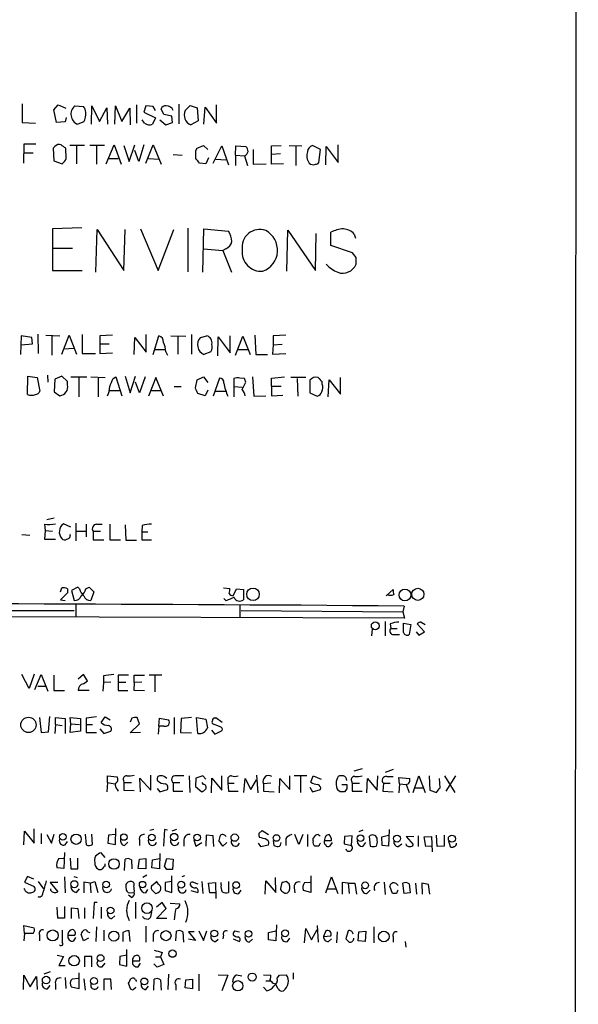
# Model space of a CAD drawing. Extents: x 19 to 1031, y 0 to 875.
# Drawn here: x 948 to 1031, y 194 to 340 of the extents above; entities that cross this region are included whole.
import ezdxf

# ---------------------------------------------------------------- set-up
doc = ezdxf.new("R2010")
doc.units = 0
doc.header["$MEASUREMENT"] = 0
doc.layers.add('MAIN', color=5, linetype='CONTINUOUS')

msp = doc.modelspace()

# ---------------------------------------------------------------- linework, layer by layer
at = {"layer": 'MAIN'}
for p, q in [((1030.9013, 850.646), (1030.3087, 50.546)), ((948.5207, 327.406), (948.5207, 324.612)), ((953.1773, 326.4747), (953.8547, 327.2367)), ((953.8547, 327.2367), (954.9553, 326.7287)), ((956.31, 327.0673), (957.58, 326.9827)), ((958.7653, 324.358), (958.85, 327.0673)), ((958.85, 327.0673), (959.9507, 324.7813)), ((959.9507, 324.7813), (961.0513, 326.8133)), ((961.0513, 326.8133), (961.136, 324.358)), ((962.2367, 324.358), (962.3213, 327.0673)), ((962.3213, 327.0673), (963.2527, 324.7813)), ((965.454, 327.2367), (965.454, 324.5273)), ((966.8087, 327.0673), (966.5547, 326.136)), ((967.9093, 326.9827), (966.8087, 327.0673)), ((968.248, 326.39), (967.9093, 326.9827)), ((971.7193, 327.3213), (971.7193, 324.4427)), ((972.6507, 326.39), (973.4127, 327.152)), ((973.4127, 327.152), (974.4287, 326.8133)), ((974.4287, 326.8133), (974.598, 324.866)), ((975.4447, 324.358), (975.614, 326.898)), ((975.614, 326.898), (977.3073, 324.5273)), ((977.3073, 324.5273), (977.3073, 327.2367)), ((953.6007, 324.612), (953.1773, 326.4747)), ((955.04, 325.374), (954.8707, 324.6967)), ((963.2527, 324.7813), (964.438, 326.7287)), ((964.438, 326.7287), (964.5227, 324.2733)), ((966.5547, 326.136), (968.248, 325.2893)), ((968.248, 325.2893), (967.8247, 324.358)), ((969.518, 325.7973), (969.0947, 326.644)), ((970.7033, 325.5433), (969.518, 325.7973)), ((970.788, 324.612), (970.7033, 325.5433)), ((948.5207, 324.612), (950.468, 324.5273)), ((954.8707, 324.6967), (953.6007, 324.612)), ((957.6647, 324.6967), (956.7333, 324.358)), ((966.6393, 324.5273), (966.3007, 325.0353)), ((968.9253, 325.0353), (969.772, 324.2733)), ((969.772, 324.2733), (970.788, 324.612)), ((974.598, 324.866), (973.4973, 324.2733)), ((948.7747, 321.3947), (948.69, 318.6007)), ((950.5527, 321.3947), (948.7747, 321.3947)), ((953.3467, 321.056), (953.0927, 320.802)), ((957.7493, 321.2253), (955.548, 321.2253)), ((956.564, 321.1407), (956.564, 318.516)), ((960.7127, 321.2253), (958.5113, 321.2253)), ((959.5273, 321.1407), (959.5273, 318.4313)), ((960.9667, 318.516), (962.152, 321.31)), ((962.152, 321.31), (963.168, 318.4313)), ((963.5913, 321.2253), (964.3533, 318.8547)), ((964.3533, 318.8547), (965.2, 321.31)), ((966.5547, 321.31), (965.7927, 318.8547)), ((966.8087, 318.6007), (967.9093, 321.31)), ((967.9093, 321.31), (969.0947, 318.4313)), ((974.4287, 320.802), (975.36, 321.2253)), ((975.36, 321.2253), (976.0373, 320.6327)), ((976.7993, 318.6007), (978.0693, 321.1407)), ((978.0693, 321.1407), (979.0853, 318.3467)), ((980.1013, 319.786), (980.186, 321.1407)), ((980.186, 321.1407), (981.6253, 321.056)), ((985.4353, 321.1407), (986.8747, 321.2253)), ((985.4353, 319.8707), (985.4353, 321.1407)), ((988.06, 321.2253), (989.9227, 321.1407)), ((989.076, 321.1407), (989.076, 318.262)), ((992.7167, 320.6327), (991.5313, 321.2253)), ((993.4787, 318.3467), (993.5633, 321.056)), ((993.5633, 321.056), (995.3413, 318.6853)), ((995.3413, 318.6853), (995.3413, 321.31)), ((948.8593, 320.1247), (950.1293, 320.1247)), ((953.0927, 320.802), (953.1773, 318.9393)), ((955.04, 319.278), (954.9553, 320.802)), ((965.7927, 318.8547), (965.2, 320.4633)), ((970.8727, 319.8707), (972.2273, 319.786)), ((974.2593, 320.4633), (974.4287, 320.802)), ((980.1013, 319.786), (980.1013, 318.262)), ((980.1013, 319.786), (981.456, 319.7013)), ((981.456, 319.7013), (981.8793, 318.262)), ((982.726, 320.6327), (982.726, 318.4313)), ((986.79, 319.9553), (985.4353, 319.8707)), ((985.4353, 318.4313), (985.4353, 319.8707)), ((992.4627, 318.6853), (992.7167, 320.6327)), ((953.1773, 318.9393), (954.4473, 318.516)), ((961.3053, 319.278), (962.7447, 319.278)), ((967.232, 319.278), (968.756, 319.1933)), ((975.6987, 318.516), (974.7673, 318.6007)), ((976.122, 319.3627), (975.6987, 318.516)), ((977.2227, 319.1933), (978.662, 319.1087)), ((982.726, 318.4313), (984.6733, 318.516)), ((987.2133, 318.516), (985.4353, 318.4313)), ((957.326, 309.0333), (953.008, 308.864)), ((953.008, 308.864), (953.008, 302.6833)), ((959.4427, 302.4293), (959.612, 308.7793)), ((959.612, 308.7793), (963.5913, 302.6833)), ((963.5913, 302.6833), (963.7607, 308.7793)), ((966.0467, 308.864), (968.6713, 302.6833)), ((968.6713, 302.6833), (970.9573, 308.7793)), ((973.074, 308.9487), (973.074, 302.514)), ((975.2753, 302.4293), (975.4447, 308.864)), ((975.4447, 308.864), (979.0853, 308.5253)), ((987.7213, 302.5987), (987.8907, 308.6947)), ((987.8907, 308.6947), (991.9547, 302.6833)), ((991.9547, 302.6833), (992.0393, 308.1867)), ((994.2407, 306.4087), (994.2407, 308.356)), ((997.712, 308.102), (997.8813, 307.5093)), ((997.458, 305.308), (994.2407, 306.4087)), ((953.0927, 305.9853), (955.9713, 305.9853)), ((975.36, 305.9007), (978.2387, 305.6467)), ((978.662, 305.9007), (978.2387, 305.6467)), ((978.2387, 305.6467), (979.5087, 302.4293)), ((997.966, 304.6307), (997.458, 305.308)), ((953.008, 302.6833), (957.4107, 302.6833)), ((950.8067, 293.2853), (950.8913, 290.4067)), ((957.4107, 293.2007), (957.4107, 290.4067)), ((966.8933, 290.576), (966.8933, 293.2007)), ((973.582, 293.2007), (973.582, 290.322)), ((948.3513, 293.0313), (948.2667, 290.2373)), ((949.96, 292.7773), (948.3513, 293.0313)), ((948.3513, 291.6767), (950.0447, 291.846)), ((950.0447, 291.846), (949.96, 292.7773)), ((951.992, 293.116), (954.1087, 293.0313)), ((952.9233, 292.9467), (952.9233, 290.1527)), ((954.3627, 290.322), (955.4633, 293.116)), ((955.4633, 293.116), (956.564, 290.322)), ((961.898, 293.116), (960.0353, 293.0313)), ((960.0353, 293.0313), (960.0353, 291.846)), ((960.0353, 291.846), (960.0353, 290.4067)), ((960.0353, 291.846), (961.39, 291.846)), ((965.1153, 290.2373), (965.2, 292.7773)), ((965.2, 292.7773), (966.8933, 290.576)), ((967.9093, 290.2373), (968.756, 293.0313)), ((970.534, 293.0313), (972.7353, 292.9467)), ((971.55, 292.9467), (971.55, 290.322)), ((974.9367, 292.7773), (975.868, 293.0313)), ((977.4767, 290.068), (977.5613, 292.862)), ((977.5613, 292.862), (979.3393, 290.4913)), ((979.3393, 290.4913), (979.3393, 293.0313)), ((980.1013, 290.1527), (981.202, 292.9467)), ((981.202, 292.9467), (982.3027, 290.2373)), ((982.98, 293.116), (983.1493, 290.2373)), ((987.552, 293.116), (985.6893, 293.0313)), ((985.6893, 293.0313), (985.6893, 291.6767)), ((985.6893, 291.6767), (987.044, 291.7613)), ((954.7013, 291.084), (956.1407, 291.1687)), ((957.4107, 290.4067), (959.358, 290.4067)), ((960.0353, 290.4067), (961.898, 290.4913)), ((968.1633, 290.9993), (969.6873, 290.9993)), ((969.772, 290.6607), (970.026, 290.1527)), ((976.4607, 290.6607), (975.4447, 290.2373)), ((980.44, 290.9993), (981.964, 290.9993)), ((985.6893, 291.6767), (985.6047, 290.322)), ((985.6047, 290.322), (987.552, 290.4067)), ((983.1493, 290.2373), (984.8427, 290.2373)), ((949.2827, 284.3107), (949.3673, 287.02)), ((949.3673, 287.02), (950.722, 286.8507)), ((950.722, 286.8507), (951.1453, 284.8187)), ((952.246, 287.1893), (952.3307, 286.1733)), ((953.3467, 286.5967), (953.262, 284.734)), ((954.3627, 287.02), (953.3467, 286.5967)), ((955.2093, 286.258), (954.3627, 287.02)), ((955.2093, 285.75), (955.2093, 286.258)), ((955.7173, 286.9353), (958.088, 286.9353)), ((956.9027, 286.8507), (956.9027, 283.972)), ((958.6807, 286.9353), (960.7973, 286.8507)), ((959.7813, 286.766), (959.7813, 283.972)), ((961.9827, 286.6813), (962.406, 286.9353)), ((962.406, 286.9353), (963.2527, 284.1413)), ((963.7607, 287.02), (964.5227, 284.5647)), ((964.5227, 284.5647), (965.2847, 287.02)), ((965.8773, 284.5647), (965.2847, 286.1733)), ((966.724, 286.9353), (965.8773, 284.5647)), ((968.3327, 286.8507), (967.232, 284.0567)), ((969.4333, 284.0567), (968.3327, 286.8507)), ((974.1747, 285.3267), (974.4287, 286.512)), ((974.4287, 286.512), (975.36, 286.9353)), ((975.36, 286.9353), (976.0373, 286.0887)), ((977.7307, 286.766), (976.7993, 284.0567)), ((979.8473, 286.6813), (979.8473, 285.496)), ((981.456, 286.6813), (980.7787, 286.766)), ((981.1173, 285.0727), (981.6253, 286.1733)), ((982.6413, 286.9353), (982.8107, 284.0567)), ((985.4353, 286.766), (987.3827, 286.9353)), ((985.4353, 285.5807), (985.4353, 286.766)), ((990.5153, 286.8507), (988.314, 286.8507)), ((989.2453, 286.6813), (989.33, 284.0567)), ((991.108, 286.4273), (991.108, 284.5647)), ((992.9707, 285.8347), (992.9707, 286.258)), ((993.8173, 283.972), (993.9867, 286.512)), ((993.9867, 286.512), (995.68, 284.3953)), ((995.68, 284.3953), (995.68, 286.8507)), ((953.262, 284.734), (954.1087, 284.1413)), ((961.39, 284.9033), (962.914, 284.9033)), ((967.5707, 284.9033), (969.01, 284.9033)), ((971.042, 285.496), (972.058, 285.496)), ((975.614, 284.1413), (974.5133, 284.48)), ((976.0373, 284.988), (975.614, 284.1413)), ((977.0533, 284.8187), (978.662, 284.8187)), ((979.8473, 285.496), (979.8473, 283.972)), ((979.8473, 285.496), (981.1173, 285.4113)), ((985.4353, 285.5807), (986.8747, 285.5807)), ((985.4353, 285.5807), (985.4353, 284.1413)), ((991.108, 284.5647), (992.2087, 284.0567)), ((982.8107, 284.0567), (984.5887, 284.1413)), ((985.4353, 284.1413), (987.1287, 284.226)), ((953.262, 266.0227), (952.1613, 265.7687)), ((951.8227, 265.0913), (951.9073, 264.16)), ((951.9073, 264.16), (951.8227, 262.89)), ((951.9073, 264.16), (953.008, 264.0753)), ((955.7173, 264.668), (954.6167, 265.176)), ((956.4793, 265.2607), (956.4793, 262.636)), ((956.4793, 264.0753), (958.0033, 264.0753)), ((958.0033, 265.0913), (958.0033, 263.2287)), ((959.0193, 264.0753), (959.0193, 262.8053)), ((959.0193, 264.0753), (960.12, 264.0753)), ((959.5273, 265.0913), (960.374, 265.0913)), ((961.4747, 265.0913), (961.4747, 262.8053)), ((963.7607, 265.0067), (963.8453, 262.7207)), ((966.3007, 264.922), (966.216, 263.9907)), ((948.436, 263.5673), (949.6213, 263.4827)), ((951.8227, 262.89), (953.4313, 262.89)), ((959.0193, 262.8053), (960.628, 262.8053)), ((961.4747, 262.8053), (963.0833, 262.8053)), ((963.8453, 262.7207), (965.454, 262.7207)), ((966.216, 263.9907), (966.216, 262.8053)), ((966.216, 263.9907), (967.1473, 263.9907)), ((966.216, 262.8053), (967.6553, 262.8053)), ((954.1933, 255.1007), (954.3627, 255.6933)), ((955.2093, 255.524), (955.2093, 254.9313)), ((956.7333, 255.778), (955.802, 255.27)), ((955.802, 255.27), (956.2253, 253.8307)), ((956.9873, 255.524), (956.7333, 255.778)), ((957.9187, 255.524), (958.4267, 255.778)), ((958.4267, 255.778), (959.104, 255.1007)), ((978.3233, 255.6933), (979.2547, 255.6087)), ((979.7627, 254.508), (980.2707, 255.524)), ((980.2707, 255.524), (981.2867, 255.4393)), ((981.2867, 255.4393), (981.2867, 253.9153)), ((1002.4533, 254.508), (1003.4693, 255.4393)), ((955.2093, 254.9313), (954.1933, 253.9153)), ((954.1933, 253.9153), (954.8707, 253.8307)), ((959.104, 255.1007), (958.6807, 253.8307)), ((978.7467, 253.746), (978.408, 254.0847)), ((932.2647, 252.3913), (956.2253, 252.3067)), ((956.4793, 253.1533), (956.4793, 251.3753)), ((980.7787, 253.0687), (980.7787, 251.2907)), ((1005.078, 252.984), (1004.9087, 252.1373)), ((1005.1627, 251.206), (883.3273, 251.5447)), ((980.948, 252.3067), (1004.9087, 252.1373)), ((1004.9087, 252.1373), (1005.1627, 251.206)), ((1000.3367, 249.5973), (1000.252, 248.5813)), ((1002.284, 250.698), (1002.284, 248.5813)), ((1003.046, 250.3593), (1003.1307, 249.682)), ((1003.1307, 249.682), (1004.062, 249.682)), ((1004.9933, 250.444), (1006.094, 250.2747)), ((1004.9933, 249.0893), (1004.9933, 250.444)), ((1006.094, 250.2747), (1005.84, 248.7507)), ((1008.126, 249.174), (1007.0253, 250.3593)), ((1007.618, 250.6133), (1008.2107, 250.2747)), ((1003.554, 248.7507), (1004.4007, 248.7507)), ((1006.856, 249.174), (1007.2793, 248.666)), ((1007.2793, 248.666), (1008.126, 249.174)), ((949.5367, 240.792), (948.436, 242.824)), ((950.2987, 242.9087), (949.5367, 240.792)), ((950.3833, 240.6227), (951.3147, 242.824)), ((951.3147, 242.824), (952.3307, 240.3687)), ((953.1773, 242.7393), (953.1773, 240.4533)), ((957.58, 242.824), (956.818, 242.1467)), ((958.1727, 241.8927), (957.58, 242.824)), ((960.5433, 242.6547), (960.5433, 241.6387)), ((962.7447, 242.7393), (962.7447, 241.7233)), ((965.1153, 241.6387), (965.1153, 242.7393)), ((965.1153, 242.7393), (966.6393, 242.7393)), ((969.1793, 242.7393), (967.3167, 242.7393)), ((968.1633, 242.6547), (968.1633, 240.284)), ((950.8067, 241.1307), (951.9073, 241.1307)), ((957.58, 241.4693), (958.1727, 241.8927)), ((960.5433, 241.6387), (960.4587, 240.3687)), ((961.644, 241.7233), (960.5433, 241.6387)), ((962.7447, 241.7233), (962.7447, 240.4533)), ((962.7447, 241.7233), (963.8453, 241.7233)), ((965.1153, 241.6387), (965.0307, 240.538)), ((966.216, 241.7233), (965.1153, 241.6387)), ((953.1773, 240.4533), (954.786, 240.4533)), ((958.4267, 240.4533), (956.818, 240.4533)), ((962.7447, 240.4533), (964.184, 240.4533)), ((965.0307, 240.538), (966.6393, 240.4533)), ((951.0607, 236.474), (951.3147, 234.2727)), ((952.4153, 234.3573), (952.5847, 236.6433)), ((953.4313, 235.458), (953.4313, 236.474)), ((953.4313, 236.474), (954.8707, 236.3047)), ((955.7173, 235.5427), (955.6327, 236.474)), ((955.6327, 236.474), (957.1567, 236.3047)), ((958.0033, 236.3893), (958.0033, 235.458)), ((960.2047, 235.712), (960.7973, 236.5587)), ((960.7973, 236.5587), (961.5593, 236.1353)), ((964.7767, 236.3893), (964.5227, 235.7967)), ((965.8773, 235.5427), (965.5387, 236.474)), ((968.756, 235.204), (968.8407, 236.3893)), ((968.8407, 236.3893), (970.1953, 236.1353)), ((971.042, 236.474), (971.042, 234.0187)), ((973.582, 236.474), (972.058, 236.3047)), ((974.5133, 234.1033), (974.344, 236.474)), ((974.344, 236.474), (975.6987, 236.22)), ((977.0533, 236.3893), (977.2227, 236.474)), ((977.2227, 236.474), (978.154, 235.7967)), ((953.4313, 235.458), (953.3467, 234.1033)), ((953.4313, 235.458), (954.4473, 235.2887)), ((954.8707, 236.3047), (954.8707, 234.1033)), ((955.6327, 234.2727), (955.7173, 235.5427)), ((955.7173, 235.5427), (956.9873, 235.458)), ((957.1567, 236.3047), (957.1567, 234.442)), ((958.0033, 235.458), (958.0033, 234.2727)), ((958.0033, 235.458), (958.9347, 235.458)), ((964.5227, 234.188), (965.8773, 235.5427)), ((968.756, 235.204), (968.6713, 234.0187)), ((969.518, 235.204), (968.756, 235.204)), ((972.058, 236.3047), (971.9733, 234.2727)), ((975.6987, 236.22), (975.9527, 234.95)), ((977.7307, 235.1193), (976.7147, 235.5427)), ((951.3147, 234.2727), (952.4153, 234.3573)), ((957.1567, 234.442), (955.6327, 234.2727)), ((958.0033, 234.2727), (959.5273, 234.2727)), ((960.0353, 234.7807), (960.628, 234.1033)), ((960.628, 234.1033), (961.644, 234.442)), ((966.0467, 234.2727), (964.5227, 234.188)), ((971.9733, 234.2727), (973.582, 234.188)), ((976.5453, 234.6113), (977.0533, 234.0187)), ((977.0533, 234.0187), (978.154, 234.5267)), ((961.136, 226.822), (961.136, 227.838)), ((961.136, 227.838), (962.5753, 227.6687)), ((967.5707, 225.7213), (967.5707, 227.9227)), ((973.2433, 227.838), (973.328, 225.3827)), ((975.2753, 227.838), (974.2593, 227.4993)), ((975.6987, 227.33), (975.2753, 227.838)), ((978.0693, 225.7213), (978.0693, 227.838)), ((983.234, 227.9227), (983.4033, 225.298)), ((988.1447, 225.806), (988.1447, 227.838)), ((990.6847, 227.838), (988.822, 227.838)), ((989.7533, 227.7533), (989.7533, 225.3827)), ((991.2773, 226.9067), (991.616, 227.838)), ((991.616, 227.838), (992.8013, 227.33)), ((998.8973, 228.854), (997.6273, 228.5153)), ((1001.0987, 225.7213), (1001.1833, 227.838)), ((1003.4693, 228.7693), (1002.284, 228.346)), ((1002.538, 227.7533), (1003.4693, 227.7533)), ((1004.4007, 226.6527), (1004.316, 227.584)), ((1004.316, 227.584), (1005.9247, 227.4147)), ((1006.4327, 225.3827), (1007.2793, 227.838)), ((1007.2793, 227.838), (1008.2107, 225.3827)), ((1008.8033, 227.838), (1008.888, 225.7213)), ((1011.0893, 227.838), (1012.6133, 225.3827)), ((1012.698, 227.838), (1011.2587, 225.552)), ((961.136, 226.822), (961.0513, 225.4673)), ((961.136, 226.822), (962.2367, 226.6527)), ((963.5067, 227.1607), (963.5913, 226.822)), ((963.5913, 226.822), (963.5913, 225.7213)), ((963.5913, 226.822), (964.692, 226.822)), ((966.0467, 225.4673), (965.962, 227.4993)), ((965.962, 227.4993), (967.5707, 225.7213)), ((970.8727, 226.822), (970.8727, 225.552)), ((970.8727, 226.822), (971.8887, 226.822)), ((974.2593, 227.4993), (974.1747, 226.2293)), ((974.1747, 226.2293), (975.106, 225.4673)), ((975.36, 226.568), (975.1907, 226.822)), ((976.5453, 225.298), (976.63, 227.4993)), ((976.63, 227.4993), (978.0693, 225.7213)), ((979.0007, 227.1607), (979.0007, 226.7373)), ((979.0007, 226.7373), (979.0853, 225.552)), ((979.0007, 226.7373), (979.932, 226.7373)), ((981.3713, 225.3827), (981.5407, 227.4147)), ((981.5407, 227.4147), (982.3873, 225.806)), ((982.3873, 225.806), (983.234, 227.2453)), ((985.3507, 226.7373), (984.25, 226.6527)), ((984.25, 226.6527), (984.25, 225.552)), ((986.6207, 225.298), (986.7053, 227.4147)), ((986.7053, 227.4147), (988.1447, 225.806)), ((991.108, 226.1447), (991.5313, 225.4673)), ((995.8493, 226.568), (996.6113, 226.568)), ((997.2887, 227.076), (997.3733, 226.7373)), ((997.3733, 226.7373), (997.3733, 225.552)), ((997.3733, 226.7373), (998.474, 226.7373)), ((999.5747, 225.298), (999.6593, 227.4147)), ((999.6593, 227.4147), (1001.0987, 225.7213)), ((1002.03, 226.7373), (1001.9453, 225.552)), ((1002.03, 226.7373), (1003.046, 226.7373)), ((1004.4007, 226.6527), (1004.316, 225.298)), ((1004.4007, 226.6527), (1005.4167, 226.568)), ((1005.4167, 226.568), (1005.84, 225.3827)), ((1010.412, 226.06), (1010.3273, 227.4147)), ((962.5753, 225.806), (962.7447, 225.552)), ((963.5913, 225.7213), (965.1153, 225.6367)), ((968.502, 225.9753), (968.9253, 225.4673)), ((968.9253, 225.4673), (970.026, 225.806)), ((970.8727, 225.552), (972.312, 225.552)), ((979.0853, 225.552), (980.5247, 225.552)), ((984.25, 225.552), (985.8587, 225.4673)), ((991.5313, 225.4673), (992.7167, 225.806)), ((995.5953, 225.4673), (995.2567, 225.7213)), ((996.6113, 225.8907), (996.2727, 225.4673)), ((997.3733, 225.552), (998.8973, 225.552)), ((1001.9453, 225.552), (1003.4693, 225.4673)), ((1006.6867, 226.06), (1007.872, 226.06)), ((1008.888, 225.7213), (1009.904, 225.3827)), ((948.7747, 217.5933), (948.8593, 219.6253)), ((948.8593, 219.6253), (950.2987, 217.8473)), ((950.2987, 217.8473), (950.2987, 219.964)), ((951.3147, 219.2867), (951.3147, 217.7627)), ((952.1613, 219.1173), (952.8387, 217.8473)), ((952.8387, 217.8473), (953.262, 219.202)), ((957.834, 219.202), (958.0033, 217.5933)), ((958.9347, 217.678), (958.85, 219.202)), ((961.3053, 219.0327), (961.2207, 217.8473)), ((962.3213, 219.1173), (961.3053, 219.0327)), ((962.3213, 217.678), (962.406, 220.0487)), ((967.994, 219.8793), (967.4013, 219.71)), ((969.6027, 219.8793), (969.4333, 217.424)), ((970.026, 219.7947), (969.6027, 219.8793)), ((971.3807, 219.8793), (970.7033, 219.6253)), ((975.7833, 219.0327), (975.6987, 217.424)), ((976.7993, 218.948), (975.7833, 219.0327)), ((976.884, 217.3393), (976.7993, 218.948)), ((983.5727, 219.2867), (984.0807, 219.71)), ((984.0807, 219.71), (985.012, 219.1173)), ((989.4993, 217.678), (988.9067, 219.1173)), ((990.092, 219.1173), (989.4993, 217.678)), ((990.7693, 219.1173), (990.7693, 217.3393)), ((992.378, 219.1173), (992.632, 218.948)), ((996.2727, 218.8633), (996.188, 217.7627)), ((997.3733, 218.948), (996.2727, 218.8633)), ((997.2887, 217.5087), (997.3733, 218.948)), ((998.982, 219.7947), (998.3893, 219.5407)), ((999.9133, 218.8633), (1000.0827, 217.424)), ((1001.776, 218.7787), (1002.792, 219.0327)), ((1002.8767, 219.8793), (1002.792, 217.424)), ((1006.5173, 218.7787), (1005.4167, 218.8633)), ((1005.4167, 218.8633), (1006.4327, 217.678)), ((1007.1947, 218.948), (1007.1947, 217.3393)), ((1008.0413, 218.7787), (1009.142, 218.8633)), ((1009.142, 218.8633), (1009.2267, 216.5773)), ((1009.9887, 217.3393), (1009.904, 219.0327)), ((1011.0047, 219.0327), (1011.0047, 217.424)), ((954.8707, 217.5933), (955.2093, 218.1013)), ((961.2207, 217.8473), (962.3213, 217.678)), ((963.676, 217.5087), (964.184, 218.0167)), ((965.8773, 218.3553), (965.8773, 217.5087)), ((972.4813, 218.3553), (972.4813, 217.424)), ((973.9207, 218.3553), (974.2593, 217.424)), ((974.2593, 217.424), (975.106, 217.932)), ((978.2387, 217.424), (977.646, 218.2707)), ((978.8313, 217.932), (978.2387, 217.424)), ((983.488, 217.8473), (983.8267, 217.3393)), ((983.8267, 217.3393), (985.012, 217.5933)), ((985.6893, 218.2707), (985.774, 217.5087)), ((987.552, 218.5247), (987.552, 217.5087)), ((991.616, 218.186), (991.616, 218.6093)), ((992.4627, 217.424), (991.87, 217.424)), ((993.3093, 218.2707), (994.3253, 218.2707)), ((993.4787, 217.5933), (993.5633, 217.424)), ((994.2407, 217.5933), (994.4947, 217.932)), ((996.188, 217.7627), (997.2887, 217.5087)), ((998.982, 217.3393), (999.4053, 217.932)), ((1001.0987, 218.2707), (1001.0987, 218.6093)), ((1001.8607, 217.5087), (1001.776, 218.7787)), ((1002.792, 217.424), (1001.8607, 217.5087)), ((1004.2313, 217.3393), (1004.7393, 217.7627)), ((1008.2953, 217.3393), (1008.0413, 218.7787)), ((1009.142, 217.424), (1008.2953, 217.3393)), ((1011.0047, 217.424), (1009.9887, 217.3393)), ((1011.682, 218.186), (1011.936, 217.3393)), ((954.786, 216.4927), (954.7013, 214.122)), ((960.7973, 215.7307), (960.2047, 216.408)), ((968.9253, 216.3233), (968.8407, 214.0373)), ((953.9393, 215.5613), (954.6167, 215.646)), ((955.6327, 215.646), (955.7173, 214.0373)), ((956.7333, 214.0373), (956.7333, 215.646)), ((960.7973, 214.4607), (960.7973, 214.7993)), ((963.676, 213.7833), (963.7607, 215.4767)), ((964.692, 215.392), (964.7767, 214.0373)), ((965.708, 214.122), (965.8773, 215.4767)), ((965.8773, 215.4767), (966.8087, 215.5613)), ((966.8087, 215.5613), (966.8087, 214.0373)), ((967.74, 214.2067), (967.8247, 215.392)), ((967.8247, 215.392), (968.8407, 215.5613)), ((969.6027, 214.4607), (969.9413, 215.5613)), ((969.9413, 213.9527), (969.6027, 214.4607)), ((969.9413, 215.5613), (970.8727, 215.4767)), ((970.8727, 215.4767), (970.788, 213.9527)), ((954.7013, 214.122), (953.6853, 214.2067)), ((955.7173, 214.0373), (956.7333, 214.0373)), ((966.8087, 214.0373), (965.708, 214.122)), ((966.978, 213.106), (966.3853, 212.7673)), ((968.8407, 214.0373), (967.74, 214.2067)), ((970.7033, 210.566), (970.7033, 213.0213)), ((972.566, 213.0213), (972.1427, 212.852)), ((991.2773, 213.0213), (991.2773, 210.566)), ((949.2827, 212.9367), (948.8593, 212.09)), ((948.8593, 212.09), (950.2987, 211.4127)), ((950.214, 212.5133), (949.2827, 212.9367)), ((950.8913, 212.1747), (951.6533, 211.074)), ((953.77, 212.0053), (952.6693, 212.0053)), ((952.6693, 212.0053), (953.77, 210.6507)), ((954.786, 212.852), (954.8707, 210.4813)), ((956.1407, 212.9367), (956.6487, 212.7673)), ((958.596, 211.9207), (957.6647, 212.09)), ((957.6647, 212.09), (957.6647, 210.4813)), ((958.596, 211.9207), (959.2733, 212.1747)), ((958.596, 211.9207), (958.6807, 210.4813)), ((959.2733, 212.1747), (959.6967, 210.566)), ((968.502, 212.1747), (967.6553, 211.4973)), ((968.756, 211.7513), (968.502, 212.0053)), ((970.7033, 212.1747), (969.6873, 212.0053)), ((969.6873, 212.0053), (969.6873, 210.82)), ((973.836, 212.09), (974.5133, 211.836)), ((975.106, 212.1747), (975.2753, 210.3967)), ((976.122, 211.9207), (977.138, 212.0053)), ((976.2913, 210.4813), (976.122, 211.9207)), ((977.138, 212.0053), (977.2227, 209.6347)), ((977.9847, 211.6667), (977.9847, 212.0053)), ((979.0853, 212.1747), (979.0853, 210.566)), ((984.504, 210.312), (984.5887, 212.2593)), ((984.5887, 212.2593), (986.1127, 210.566)), ((986.1127, 210.566), (986.028, 212.7673)), ((986.9593, 212.0053), (986.79, 211.1587)), ((988.06, 211.836), (987.6367, 212.1747)), ((990.346, 212.0053), (991.1927, 212.09)), ((993.4787, 210.4813), (994.3253, 212.852)), ((994.3253, 212.852), (995.2567, 210.3967)), ((996.7807, 211.9207), (995.934, 212.0053)), ((995.934, 212.0053), (995.934, 210.312)), ((996.7807, 211.9207), (996.95, 210.3967)), ((996.7807, 211.9207), (997.7967, 211.9207)), ((997.7967, 211.9207), (998.0507, 210.312)), ((1002.1147, 212.09), (1002.284, 210.2273)), ((1004.062, 211.7513), (1004.2313, 211.582)), ((1005.078, 210.3967), (1004.9087, 211.9207)), ((1005.84, 211.836), (1006.0093, 210.4813)), ((1006.7713, 211.9207), (1006.9407, 210.312)), ((1008.7187, 211.7513), (1007.7027, 211.9207)), ((1007.7027, 211.9207), (1007.7873, 210.312)), ((1008.888, 210.312), (1008.7187, 211.7513)), ((952.754, 210.82), (952.754, 211.074)), ((956.564, 210.566), (956.9873, 211.074)), ((963.8453, 211.4127), (963.93, 210.9047)), ((964.692, 209.804), (964.2687, 210.1427)), ((964.3533, 210.4813), (965.1153, 210.566)), ((966.8087, 210.4813), (967.1473, 210.9893)), ((967.8247, 210.82), (968.248, 210.3967)), ((969.6873, 210.82), (970.7033, 210.566)), ((973.4973, 210.82), (974.5133, 210.566)), ((977.138, 210.4813), (976.2913, 210.4813)), ((980.6093, 210.3967), (980.948, 210.9047)), ((988.822, 211.2433), (988.9067, 210.4813)), ((991.2773, 210.566), (990.1767, 210.82)), ((993.648, 211.074), (994.918, 211.074)), ((999.5747, 210.3967), (1000.0827, 210.9047)), ((1003.3847, 210.3967), (1002.9613, 211.4973)), ((1003.9773, 210.3967), (1003.3847, 210.3967)), ((1006.0093, 210.4813), (1005.078, 210.3967)), ((959.1887, 209.042), (959.0193, 206.6713)), ((959.612, 209.042), (959.1887, 209.042)), ((965.2847, 209.1267), (965.2847, 206.6713)), ((969.264, 209.042), (968.4173, 208.3647)), ((969.8567, 208.1953), (969.264, 209.042)), ((970.4493, 208.9573), (971.8887, 208.8727)), ((953.77, 206.756), (953.6853, 208.3647)), ((954.786, 208.4493), (954.786, 206.756)), ((955.802, 206.6713), (955.802, 208.28)), ((955.802, 208.28), (956.7333, 208.1953)), ((956.7333, 208.1953), (956.9027, 206.6713)), ((957.7493, 208.28), (957.7493, 206.6713)), ((960.2047, 208.3647), (960.2047, 206.6713)), ((967.5707, 206.9253), (967.74, 207.6873)), ((968.4173, 206.6713), (969.8567, 208.1953)), ((954.786, 206.756), (953.77, 206.756)), ((961.8133, 206.6713), (962.2367, 207.0947)), ((966.6393, 206.6713), (967.232, 206.5867)), ((969.9413, 206.6713), (968.4173, 206.6713)), ((986.1973, 205.74), (986.1127, 203.3693)), ((948.8593, 204.47), (948.7747, 205.6553)), ((948.7747, 205.6553), (950.2987, 205.3167)), ((948.8593, 204.47), (948.7747, 203.3693)), ((950.1293, 204.47), (948.8593, 204.47)), ((951.0607, 204.3007), (951.0607, 203.3693)), ((955.294, 204.216), (956.31, 204.216)), ((957.58, 203.3693), (957.2413, 204.3853)), ((958.2573, 204.724), (958.5113, 204.6393)), ((959.5273, 205.486), (959.4427, 203.2847)), ((960.628, 204.978), (960.628, 203.3693)), ((963.422, 204.6393), (963.422, 203.2847)), ((964.5227, 203.2847), (964.3533, 204.8933)), ((966.8087, 205.5707), (966.8087, 203.2)), ((967.9093, 204.216), (967.9093, 203.2847)), ((971.296, 203.3693), (971.3807, 204.8087)), ((972.312, 204.724), (972.3967, 203.2)), ((974.0053, 204.724), (973.1587, 204.724)), ((973.1587, 204.724), (974.1747, 203.454)), ((974.6827, 204.8933), (975.36, 203.454)), ((975.36, 203.454), (975.868, 204.8933)), ((978.3233, 204.216), (978.2387, 203.708)), ((980.0167, 204.8933), (980.694, 204.724)), ((985.012, 204.6393), (986.1127, 204.8933)), ((985.012, 203.5387), (985.012, 204.6393)), ((990.346, 203.1153), (990.5153, 205.232)), ((990.5153, 205.232), (991.362, 203.5387)), ((991.362, 203.5387), (992.2087, 205.0627)), ((992.2087, 205.6553), (992.378, 203.2)), ((993.4787, 204.8933), (993.14, 204.0467)), ((995.172, 204.724), (995.0873, 203.1153)), ((996.7807, 204.8933), (996.442, 203.708)), ((998.3047, 203.3693), (998.3893, 204.724)), ((998.3893, 204.724), (999.4053, 204.8087)), ((999.4053, 204.8087), (999.3207, 203.2847)), ((1000.5907, 205.486), (1000.5907, 203.1153)), ((956.1407, 203.3693), (956.4793, 203.8773)), ((958.342, 203.7927), (957.58, 203.3693)), ((974.1747, 203.454), (973.1587, 203.6233)), ((977.138, 203.2847), (977.5613, 203.6233)), ((979.7627, 203.708), (980.694, 203.2847)), ((982.1333, 203.2), (982.6413, 203.6233)), ((986.1127, 203.3693), (985.012, 203.5387)), ((987.806, 203.2847), (988.1447, 203.7927)), ((993.14, 204.0467), (994.2407, 204.1313)), ((993.902, 203.2847), (994.3253, 203.708)), ((999.3207, 203.2847), (998.3047, 203.3693)), ((1003.4693, 203.962), (1003.4693, 203.2)), ((1005.2473, 203.2847), (1005.332, 202.438)), ((964.0147, 199.644), (964.0147, 202.0993)), ((969.264, 201.676), (969.01, 200.9987)), ((953.6853, 201.2527), (954.6167, 201.0833)), ((954.6167, 201.0833), (953.9393, 199.7287)), ((958.85, 201.0833), (957.7493, 201.0833)), ((957.7493, 201.0833), (957.7493, 199.5593)), ((958.85, 199.5593), (958.85, 201.0833)), ((960.374, 199.5593), (960.7973, 200.0673)), ((962.9987, 201.0833), (962.914, 199.898)), ((962.914, 199.898), (964.0147, 199.644)), ((964.0147, 201.2527), (962.9987, 201.0833)), ((964.8613, 200.406), (965.8773, 200.406)), ((965.708, 199.5593), (966.0467, 200.0673)), ((968.502, 199.4747), (967.994, 199.9827)), ((968.248, 200.9987), (969.01, 200.9987)), ((969.518, 199.898), (968.502, 199.4747)), ((969.01, 200.9987), (969.518, 199.898)), ((952.6693, 198.7973), (951.738, 198.4587)), ((953.9393, 199.7287), (954.8707, 199.7287)), ((956.9027, 198.628), (956.9027, 196.2573)), ((970.1953, 198.4587), (970.1107, 196.1727)), ((974.6827, 198.4587), (974.6827, 196.0033)), ((988.6527, 198.628), (988.6527, 197.6967)), ((948.69, 196.1727), (948.7747, 198.2893)), ((948.7747, 198.2893), (949.706, 196.596)), ((949.706, 196.596), (950.6373, 198.12)), ((950.6373, 198.12), (950.722, 196.1727)), ((953.4313, 197.0193), (953.4313, 196.1727)), ((954.8707, 197.9507), (954.9553, 196.342)), ((955.9713, 197.7813), (956.818, 197.866)), ((957.6647, 197.7813), (957.834, 196.088)), ((961.644, 197.6967), (960.628, 197.6967)), ((960.628, 197.6967), (960.628, 196.088)), ((961.7287, 196.1727), (961.644, 197.6967)), ((964.6073, 196.1727), (964.2687, 197.104)), ((965.2847, 197.612), (965.454, 197.358)), ((967.994, 196.088), (968.0787, 197.6967)), ((969.01, 197.612), (969.0947, 196.088)), ((972.6507, 196.4267), (972.7353, 197.612)), ((972.7353, 197.612), (973.7513, 197.6967)), ((973.7513, 197.6967), (973.7513, 196.2573)), ((977.5613, 198.374), (979.0007, 198.2893)), ((979.0007, 198.2893), (978.0693, 196.0033)), ((980.2707, 198.374), (981.0327, 198.2047)), ((984.25, 198.374), (985.3507, 198.2893)), ((984.5887, 197.4427), (985.1813, 197.4427)), ((985.6893, 197.104), (986.028, 197.0193)), ((986.4513, 196.2573), (986.028, 197.0193)), ((986.282, 197.866), (986.6207, 198.2893)), ((986.6207, 198.2893), (987.6367, 198.374)), ((952.246, 196.2573), (952.6693, 196.7653)), ((956.9027, 196.2573), (955.802, 196.5113)), ((964.7767, 196.1727), (964.6073, 196.1727)), ((966.8087, 196.1727), (967.232, 196.6807)), ((971.296, 196.85), (971.296, 196.088)), ((973.7513, 196.2573), (972.6507, 196.4267)), ((984.25, 196.5113), (984.758, 196.0033))]:
    msp.add_line(p, q, dxfattribs=at)
for centre, radius in [((982.7056, 254.7219), 0.9317), ((1005.216, 254.6224), 0.8741), ((1007.1311, 254.7238), 0.9005), ((1000.8244, 250.0583), 0.5845), ((949.4393, 235.3734), 1.1323), ((954.5239, 218.7787), 0.4899), ((956.5006, 218.4425), 0.7624), ((963.5817, 218.7573), 0.4811), ((967.7319, 218.6941), 0.4899), ((971.0228, 218.7635), 0.5454), ((974.4342, 218.6904), 0.4987), ((979.9975, 218.6788), 0.5454), ((986.191, 218.6225), 0.493), ((998.6289, 218.5995), 0.5026), ((1004.0436, 218.5293), 0.5202), ((1012.1735, 218.5221), 0.5202), ((962.1094, 214.7756), 0.7812), ((956.234, 211.7803), 0.519), ((960.957, 211.73), 0.4811), ((966.3467, 211.7234), 0.4784), ((972.0662, 211.7062), 0.5093), ((980.2182, 211.6508), 0.4998), ((999.3289, 211.6091), 0.5), ((966.9972, 208.2258), 0.7803), ((961.6066, 207.8769), 0.4951), ((953.0266, 204.1839), 0.8185), ((962.0898, 204.0871), 0.7353), ((969.8136, 204.1524), 0.7495), ((976.9754, 204.4756), 0.5001), ((982.0557, 204.4348), 0.4865), ((987.4661, 204.5024), 0.5133), ((1002.0933, 204.0232), 0.7915), ((960.1315, 200.8345), 0.496), ((970.7834, 201.4894), 0.5411), ((956.2058, 200.4388), 0.7792), ((982.5818, 198.0177), 0.5939), ((952.0602, 197.5697), 0.5612), ((959.1425, 197.4327), 0.5091), ((966.6033, 197.3685), 0.507), ((980.4533, 196.7254), 0.768)]:
    msp.add_circle(centre, radius, dxfattribs=at)
for centre, radius, start, end in [((957.3222, 325.8377), 1.5926, 129.461025, 248.298133), ((956.9329, 326.2327), 0.9906, 354.397613, 49.212375), ((969.6974, 326.4565), 0.6312, 75.382563, 162.719079), ((969.9601, 326.1217), 0.9512, 16.383082, 96.240417), ((955.3924, 325.8398), 2.5436, 333.294926, 6.687202), ((974.0878, 325.7371), 1.5784, 155.56686, 248.030748), ((967.3802, 325.4802), 1.207, 232.134175, 291.608368), ((953.9817, 320.5621), 0.8045, 68.38772, 142.124392), ((827.6047, 151.715), 211.6804, 53.014179, 53.24334), ((981.2161, 320.4192), 0.7569, 288.478036, 57.275689), ((991.8644, 320.1754), 1.1015, 107.602583, 173.818923), ((677.9593, 319.8707), 296.3006, 359.885389, 0.114591), ((992.6074, 319.704), 1.9305, 162.20422, 214.856587), ((953.2209, 320.0814), 1.9886, 308.076638, 336.171495), ((805.1723, 191.9274), 211.6804, 36.75666, 36.985821), ((991.6161, 319.2146), 0.8534, 226.001755, 293.377559), ((991.9968, 318.9822), 0.5525, 265.629927, 327.492218), ((976.5466, 306.8324), 3.0514, 3.17306, 33.696838), ((983.6997, 306.1496), 2.6161, 70.134028, 189.200918), ((983.0447, 305.6982), 3.2959, 289.877061, 62.064951), ((996.3327, 304.3543), 4.5155, 92.912019, 117.59957), ((995.9459, 306.4526), 2.4165, 43.043093, 86.265414), ((978.0887, 307.3301), 1.5401, 291.854604, 347.672951), ((983.8928, 305.3827), 2.7973, 172.841194, 275.590346), ((996.974, 306.6848), 4.5889, 221.991574, 248.023542), ((995.9952, 304.4303), 2.1329, 249.742638, 337.518169), ((743.966, 304.1227), 254.0005, 359.885409, 0.114591), ((968.5361, 292.151), 0.9074, 351.399297, 75.974477), ((967.3672, 290.7791), 2.4077, 357.181326, 30.893153), ((976.0407, 291.6773), 1.5585, 135.103985, 247.51588), ((975.5083, 291.9519), 1.1378, 350.356373, 71.569829), ((975.1692, 291.4227), 1.4995, 329.458902, 13.050176), ((665.4067, 413.0874), 322.3908, 336.686228, 336.915413), ((977.6883, 286.0463), 0.7209, 356.636339, 86.628406), ((984.7385, 286.867), 6.3891, 187.762945, 206.095013), ((980.5246, 284.397), 2.3826, 83.877836, 106.515207), ((854.5332, 244.0998), 133.8752, 18.316987, 18.546157), ((992.0818, 285.6229), 1.263, 76.436865, 140.441853), ((993.6901, 287.5701), 1.4964, 208.735138, 241.264862), ((950.3895, 285.1208), 0.8139, 275.534773, 338.212969), ((953.9493, 285.4312), 1.2997, 277.044639, 14.19876), ((959.0693, 285.3777), 2.4083, 329.110093, 2.815596), ((762.6474, 200.2447), 227.9972, 21.682166, 21.911325), ((979.232, 283.6537), 2.3596, 11.925675, 36.967509), ((991.9123, 285.0304), 1.0178, 286.930557, 343.069443), ((991.827, 285.3691), 1.2348, 329.04818, 22.151227), ((949.8754, 286.3001), 2.0758, 253.409678, 286.587676), ((952.2459, 272.3721), 7.2931, 266.673398, 279.35422), ((955.5264, 263.9557), 1.5221, 126.703514, 220.130915), ((959.5274, 264.4563), 0.6351, 90.009023, 216.864485), ((967.3163, 262.2997), 2.8121, 83.076147, 111.171067), ((954.7981, 263.422), 0.6242, 225.772379, 301.546171), ((955.0294, 263.5039), 0.6213, 278.823994, 13.792414), ((954.5322, 254.3397), 1.3642, 60.242095, 97.137519), ((958.5965, 255.8631), 1.6446, 191.899604, 235.486632), ((956.3095, 255.8631), 1.6446, 304.513368, 348.100396), ((978.0698, 255.3547), 1.2118, 335.215613, 12.09905), ((1005.0375, 255.2279), 1.5824, 172.322568, 200.362373), ((956.361, 254.7279), 0.9074, 261.399297, 345.974477), ((958.545, 254.7279), 0.9074, 194.025523, 278.600703), ((986.0464, 238.3508), 17.0381, 111.030558, 115.368169), ((979.7486, 255.1713), 0.6634, 209.292832, 271.217773), ((980.7364, 254.5927), 0.8728, 202.833973, 309.089401), ((1003.0884, 255.8205), 1.2344, 247.835724, 292.159978), ((909.6921, -12145.5886), 12398.9395, 89.55921525, 90.12222337), ((1003.5067, 249.2911), 0.5424, 133.886948, 275.002223), ((1004.499, 246.3963), 4.221, 92.484836, 110.135029), ((1007.677, 249.6572), 0.9579, 93.531189, 132.867946), ((1005.5436, 249.2375), 0.5699, 195.072595, 301.33616), ((1003.63, -138.2576), 383.3414, 96.224367, 96.453552), ((963.5067, -138.2604), 381.0005, 89.885409, 90.114591), ((957.7312, 240.5622), 0.9197, 99.463346, 186.800464), ((1001.1153, -144.5257), 383.3469, 96.228081, 96.457264), ((965.3269, 234.9091), 1.5792, 82.29219, 110.390429), ((977.0109, 236.0931), 0.2992, 81.85365, 188.14635), ((961.3301, 236.9956), 1.7071, 228.757242, 269.167593), ((961.1571, 234.7383), 0.57, 328.677654, 74.930019), ((969.7296, 235.762), 0.5968, 249.232698, 38.715279), ((974.7568, 235.3362), 1.2567, 258.827763, 342.102828), ((977.0532, 235.7967), 0.4232, 143.116564, 216.883436), ((977.7119, 234.6584), 0.4613, 343.411395, 87.664214), ((962.0991, 227.2982), 0.6034, 291.610947, 37.884145), ((963.9663, 227.3452), 0.4952, 84.390726, 201.872304), ((964.3109, 231.1818), 3.3569, 264.937847, 283.864449), ((968.9507, 227.3723), 0.4694, 82.743283, 219.145968), ((969.0968, 226.7929), 1.0487, 36.363981, 94.747761), ((971.1991, 227.2822), 0.5642, 80.110267, 234.653567), ((971.8886, -68.5118), 296.3504, 89.885409, 90.114572), ((979.4603, 227.3452), 0.4952, 84.390726, 201.872304), ((980.0167, 229.3191), 1.5658, 251.068631, 288.931369), ((985.0684, 226.9914), 0.8857, 59.343561, 202.482526), ((997.0051, 226.6663), 1.9874, 146.842462, 208.390963), ((995.8915, 226.2731), 1.5791, 82.29219, 110.390429), ((995.765, 227.0551), 0.8529, 7.112517, 66.630278), ((997.7483, 227.2605), 0.4952, 84.390726, 201.872304), ((998.0929, 231.0971), 3.3569, 264.937847, 283.864449), ((1002.4379, 227.1684), 0.5935, 80.288464, 226.583937), ((963.2249, 226.4835), 0.9386, 164.311196, 226.204368), ((969.7121, 228.3596), 1.7071, 228.757242, 269.167593), ((969.5391, 226.1023), 0.57, 328.677654, 74.930019), ((975.3599, 226.1446), 0.4234, 323.151755, 89.986468), ((992.3354, 228.3875), 1.82, 234.452441, 268.674514), ((992.106, 225.9653), 0.6311, 345.380272, 72.736416), ((1165.9112, 226.2293), 169.3002, 179.885375, 180.114592), ((1005.3268, 227.1977), 0.6361, 278.125007, 19.947705), ((974.7673, 226.568), 1.1516, 287.103826, 323.975919), ((995.934, 56.1174), 169.3502, 89.885409, 90.114591), ((840.817, 352.7333), 211.6804, 323.014179, 323.24334), ((966.4954, 218.4992), 0.6346, 76.894405, 193.105595), ((973.2365, 218.3824), 0.7557, 76.517242, 182.055151), ((979.1706, 218.1858), 1.527, 146.315136, 176.812677), ((978.2166, 218.5499), 0.5773, 23.345833, 123.255183), ((984.5039, 219.1172), 0.9465, 169.683783, 206.559637), ((988.7583, 217.657), 1.486, 100.664895, 144.272272), ((992.3864, 218.2793), 0.8381, 90.574306, 156.812181), ((994.034, 218.3852), 0.7336, 93.696666, 188.97831), ((993.3395, 218.3675), 0.9905, 354.391856, 49.200438), ((1000.4213, 218.3412), 0.7285, 21.592568, 134.215785), ((954.6732, 218.2425), 0.6786, 163.07916, 286.92084), ((958.3992, 218.4031), 0.9014, 243.946632, 306.446566), ((963.7963, 218.2395), 0.7407, 164.293689, 260.65214), ((967.8102, 218.1356), 0.6185, 159.194594, 348.91893), ((971.1122, 218.1356), 0.6185, 159.194594, 348.91893), ((980.0991, 218.0526), 0.6294, 159.725237, 340.960445), ((983.1918, 215.2234), 3.5017, 63.43129, 82.360701), ((984.5039, 217.8473), 0.5681, 333.43946, 63.425927), ((1028.4567, 386.7253), 174.5167, 255.843185, 256.0724), ((986.2318, 217.9437), 0.643, 289.959507, 358.957401), ((992.2511, 217.9743), 0.6694, 161.565051, 235.296185), ((993.0129, 217.3817), 0.5518, 122.463229, 175.603684), ((993.6843, 218.0046), 0.4598, 144.640488, 243.440521), ((993.8294, 217.7991), 0.4599, 234.647698, 333.418235), ((996.9255, 217.1545), 0.5073, 197.645722, 44.281245), ((999.0031, 218.2071), 0.8681, 181.392836, 268.607164), ((1000.506, 218.4394), 1.1001, 247.369719, 292.630281), ((1000.167, 218.0168), 0.9657, 322.1297, 15.24367), ((1004.2807, 218.0731), 0.7354, 171.169134, 266.148614), ((1005.889, 217.9158), 0.5776, 195.369079, 273.54354), ((1005.9922, 217.7883), 0.4541, 261.450515, 345.942335), ((1012.4407, 217.7724), 0.4331, 270.436556, 9.95817), ((960.3198, 215.3125), 1.1015, 95.997843, 198.186575), ((1012.19, 217.6783), 0.4236, 233.157154, 306.842846), ((954.928, 214.6748), 1.3279, 138.119583, 200.640379), ((960.2612, 214.8559), 0.9943, 173.486087, 235.410165), ((961.0939, 213.7409), 0.7785, 112.394546, 157.621866), ((964.1566, 214.6671), 0.9012, 53.550995, 116.058953), ((960.0354, 214.6728), 0.7201, 241.943894, 298.049084), ((970.3646, 2.2529), 211.7002, 89.885408, 90.114564), ((1396.3223, 84.3704), 462.2875, 163.940011, 164.169194), ((964.5227, 211.4973), 0.6827, 82.88123, 187.11877), ((964.6835, 211.7513), 0.4302, 323.812036, 100.202401), ((968.2621, 211.1163), 0.8045, 338.38772, 52.124392), ((973.7372, 211.7655), 0.3392, 73.066164, 196.933836), ((974.1111, 212.0263), 0.7856, 207.243539, 274.643715), ((979.3391, 211.3703), 1.3865, 167.655866, 211.266381), ((1029.648, 42.7401), 174.5653, 103.92564, 104.154823), ((987.1131, 211.3124), 1.0821, 309.818453, 28.940939), ((989.4711, 211.4409), 0.6785, 73.068623, 196.931377), ((991.2979, 211.2646), 1.2061, 142.112517, 201.630278), ((1001.4123, 211.2334), 0.7723, 88.144975, 212.364785), ((1003.5747, 211.3509), 0.6306, 39.408934, 166.576357), ((1005.3046, 211.1111), 0.9012, 53.550995, 116.058953), ((949.6074, 211.3423), 0.8526, 192.434062, 294.427827), ((949.951, 211.0607), 0.4948, 271.042258, 45.352106), ((951.0606, 210.418), 0.512, 240.275936, 7.101421), ((953.3662, 211.3606), 0.8167, 221.445945, 299.631761), ((956.5851, 211.4338), 0.8681, 181.392836, 268.607164), ((961.0846, 211.2093), 0.6581, 161.997287, 348.136898), ((964.6499, 211.2011), 0.7785, 202.378134, 247.605454), ((964.5045, 210.4067), 0.6312, 287.280921, 14.617437), ((962.7446, 210.8201), 2.3843, 353.882192, 16.500607), ((966.8298, 211.3491), 0.8681, 181.392836, 268.607164), ((968.2482, 211.2857), 0.6295, 160.359033, 227.717127), ((967.8436, 212.0221), 1.675, 283.971531, 314.136456), ((972.2218, 211.0905), 0.6067, 165.411707, 350.397947), ((974.1747, 210.82), 0.4233, 323.124688, 90), ((978.6894, 211.3749), 0.9006, 233.524537, 296.078517), ((980.4117, 211.0457), 0.6784, 163.066164, 286.933836), ((987.2386, 211.0909), 0.4537, 171.405541, 255.982133), ((987.5944, 211.0742), 0.6295, 222.282873, 289.640967), ((999.5475, 211.1518), 0.7556, 166.515474, 272.063001), ((1131.0619, 168.3007), 133.8752, 161.443679, 161.672862), ((967.0456, 207.899), 3.0731, 151.173932, 208.826068), ((971.148, 208.8373), 0.7415, 281.51299, 2.736234), ((969.6203, 207.6467), 3.4501, 334.535655, 28.557313), ((961.8627, 207.4051), 0.7354, 171.169134, 266.148614), ((975.9936, 206.5446), 4.9518, 161.56249, 180.49292), ((1051.1574, 291.5031), 119.7487, 224.876984, 225.106133), ((882.7389, 291.4435), 119.7487, 314.87695, 315.106099), ((949.367, 205.0628), 0.9657, 322.1297, 15.24367), ((951.5602, 204.4785), 0.5302, 70.40651, 199.59349), ((1398.9469, 204.089), 444.5005, 179.885408, 180.114592), ((955.9432, 204.0185), 0.6786, 163.07916, 286.92084), ((956.0187, 204.3305), 0.7337, 93.703955, 188.97831), ((955.8231, 204.5123), 0.57, 328.677654, 74.930019), ((958.342, 204.0466), 1.1516, 126.024081, 162.896174), ((957.834, 204.5546), 0.456, 21.810744, 111.79441), ((964.4674, 202.6405), 2.2557, 92.899444, 117.610188), ((968.6431, 204.1666), 0.7354, 81.169134, 176.148614), ((971.7766, 203.9991), 0.9012, 53.550995, 116.058953), ((978.7213, 204.4107), 0.4431, 63.932306, 206.067694), ((980.7182, 204.2419), 0.9573, 137.120783, 176.478547), ((980.4977, 204.9278), 0.9662, 220.470721, 271.601349), ((993.7045, 204.3571), 0.5818, 337.16348, 112.83652), ((996.9561, 204.3308), 0.5891, 5.308015, 107.318639), ((1003.9562, 204.1948), 0.5397, 78.694232, 205.553719), ((954.2526, 202.9714), 0.3003, 220.421237, 49.578763), ((977.1873, 204.0183), 0.7353, 171.160239, 266.155342), ((980.3836, 203.5669), 0.4195, 317.724474, 70.347095), ((982.2537, 203.9308), 0.7407, 164.293689, 260.644506), ((987.6084, 203.9338), 0.6785, 163.076702, 286.931377), ((993.8596, 204.0043), 0.7208, 176.627938, 273.372062), ((1123.6959, 330.4539), 179.6053, 224.885409, 225.114592), ((997.0582, 203.7597), 0.5701, 259.05867, 3.318654), ((1053.3548, 498.1998), 308.2169, 253.938103, 254.167263), ((960.1412, 200.0673), 0.5588, 142.693333, 294.620458), ((965.5106, 200.2086), 0.6786, 163.089694, 286.910306), ((965.586, 200.5205), 0.7337, 93.696162, 188.97831), ((965.3905, 200.7024), 0.5699, 328.66384, 74.927405), ((952.2189, 197.0125), 0.7557, 166.517242, 272.055151), ((954.0805, 197.2168), 0.6786, 73.07916, 196.92084), ((956.5536, 197.0574), 0.929, 128.812951, 216.001529), ((959.231, 196.8077), 0.5766, 158.962489, 338.962489), ((795.133, 282.0826), 189.2835, 333.323742, 333.552952), ((964.8896, 197.4708), 0.4196, 19.665766, 132.276444), ((966.858, 196.9065), 0.7354, 171.176833, 266.156387), ((968.4746, 196.8871), 0.9012, 53.550995, 116.058953), ((971.6876, 197.231), 0.5464, 58.471506, 224.213957), ((980.8916, 197.3297), 1.2149, 120.734063, 182.66081), ((984.5882, 198.1202), 0.781, 319.408254, 12.504141), ((1112.4352, 324.3579), 179.6053, 224.885409, 225.114592), ((985.2873, 197.5908), 1.0321, 298.13682, 15.464975), ((986.2841, 197.3924), 1.6712, 303.779448, 35.968896), ((964.9037, 196.342), 0.2116, 233.124688, 0), ((965.073, 196.6383), 0.2993, 278.124688, 351.875312), ((984.4189, 197.6125), 1.6445, 281.899604, 325.486632), ((986.9593, 196.5114), 0.5681, 206.574073, 296.56054)]:
    msp.add_arc(centre, radius, start, end, dxfattribs=at)

doc.saveas('drawing.dxf')
